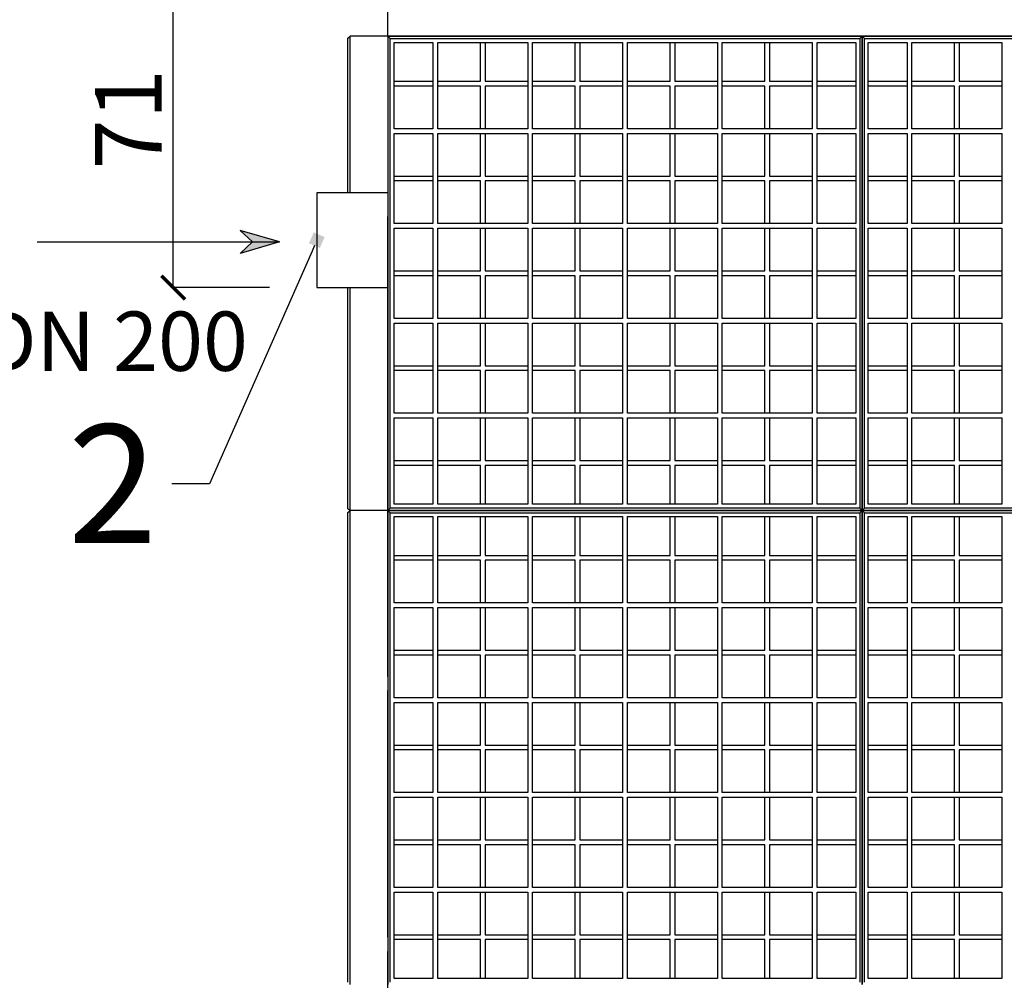
# Model space of a CAD drawing. Units: centimetres. Extents: x -8223 to -2776, y 3263 to 5399.
# Drawn here: x -7957 to -7750, y 4255 to 4457 of the extents above; entities that cross this region are included whole.
import ezdxf
from ezdxf import colors
from ezdxf.entities.mleader import LeaderData, LeaderLine
from ezdxf.math import Vec2, Vec3

# ---------------------------------------------------------------- set-up
doc = ezdxf.new("R2010")
doc.units = ezdxf.units.CM
doc.layers.get('0').update_dxf_attribs({"lineweight": 15})
doc.layers.get('Defpoints').update_dxf_attribs({"lineweight": 15})
for name, color, linetype, lineweight in [('kote', 251, 'Continuous', 15), ('Nivo terena', 7, 'Continuous', 15), ('TEKST', 252, 'Continuous', 15), ('uredjaj plastika', 7, 'Continuous', 15)]:
    doc.layers.add(name, color=color, linetype=linetype, lineweight=lineweight)
doc.styles.add('ACO', font='calibri.ttf')
doc.styles.add('ARIAL', font='arial.ttf')
doc.styles.get("Standard").update_dxf_attribs({"font": 'arial.ttf'})
doc.dimstyles.new('ISO-25', dxfattribs={"dimtxt": 14, "dimasz": 5, "dimexe": 0.5, "dimexo": 10, "dimtad": 1, "dimtoh": 1, "dimdec": 0, "dimtxsty": 'Standard', "dimblk": 'ARCHTICK', "dimcen": 2.5, "dimclrd": 256, "dimclre": 256, "dimclrt": 256, "dimadec": 0, "dimazin": 0, "dimtfac": 1, "dimtdec": 0, "dimtmove": 0, "dimatfit": 3, "dimfxl": 0, "dimarcsym": 0})

# ---------------------------------------------------------------- blocks, each defined once
blk = doc.blocks.new('_BoxFilled')
at = {"color": 0, "linetype": 'ByBlock', "lineweight": -2}
blk.add_line((-0.5, 0), (-1, 0), dxfattribs=at)
at = {"color": 0, "linetype": 'ByBlock'}
blk.add_solid([(-0.5, 0.5), (0.5, 0.5), (-0.5, -0.5), (0.5, -0.5)], dxfattribs=at)
blk = doc.blocks.new('_ArchTick')
at = {"color": 0, "linetype": 'ByBlock', "const_width": 0.15}
blk.add_lwpolyline([(-0.5, -0.5), (0.5, 0.5)], dxfattribs=at)
blk = doc.blocks.new('*D127')
at = {"layer": 'Defpoints', "color": 0, "linetype": 'Continuous', "lineweight": 25, "transparency": 16777216}
for p in [(-7924.98, 4471.63), (-7864.42, 4471.63), (-7894.7, 4400.63)]:
    blk.add_point(p, dxfattribs=at)
at = {"layer": 'kote', "linetype": 'ByBlock', "lineweight": -2, "transparency": 16777216}
for p, q in [((-7874.42, 4471.63), (-7925.48, 4471.63)), ((-7924.98, 4400.63), (-7924.98, 4471.63)), ((-7904.7, 4400.63), (-7925.48, 4400.63))]:
    blk.add_line(p, q, dxfattribs=at)
at = {"layer": 'kote', "linetype": 'Continuous', "lineweight": -2, "transparency": 16777216, "xscale": 5, "yscale": 5, "zscale": 5}
for p, rotation in [((-7924.98, 4471.63), 90), ((-7924.98, 4400.63), 270)]:
    blk.add_blockref('_ArchTick', p, dxfattribs=dict(at, rotation=rotation))
at = {"layer": 'kote', "linetype": 'Continuous', "lineweight": 25, "transparency": 16777216, "insert": (-7932.63, 4436.13), "char_height": 14, "attachment_point": 5, "rotation": 90}
blk.add_mtext('71', dxfattribs=at)
blk = doc.blocks.new('presjek biaktiv 170')
at = {"lineweight": 25}
blk.add_line((7.99, 303), (7.99, 310), dxfattribs=at)
at = {"layer": 'uredjaj plastika', "lineweight": 25}
for p, q in [((-0.5, 302.5), (0, 303)), ((-0.5, 302.5), (-0.5, 270)), ((7.99, 303), (0, 303)), ((0, 270), (0, 303)), ((7.99, 303), (0, 303)), ((7.99, 303), (0, 303)), ((7.99, 303), (0, 303)), ((7.99, 303), (7.99, 203)), ((8.49, 302.5), (7.99, 303)), ((107.99, 303), (7.99, 303)), ((7.99, 303), (7.99, 203)), ((7.99, 303), (107.99, 303)), ((107.99, 303), (7.99, 303)), ((7.99, 303), (107.99, 303)), ((8.49, 203.5), (8.49, 302.5)), ((8.49, 302.5), (107.49, 302.5)), ((9.29, 283.5), (9.29, 301.7)), ((9.29, 301.7), (17.49, 301.7)), ((17.49, 301.7), (17.49, 283.5)), ((18.49, 301.7), (37.49, 301.7)), ((18.49, 283.5), (18.49, 301.7)), ((27.49, 293.5), (27.49, 301.7)), ((28.49, 301.7), (28.49, 293.5)), ((37.49, 301.7), (37.49, 283.5)), ((38.49, 283.5), (38.49, 301.7)), ((38.49, 301.7), (57.49, 301.7)), ((47.49, 293.5), (47.49, 301.7)), ((48.49, 301.7), (48.49, 293.5)), ((57.49, 301.7), (57.49, 283.5)), ((58.49, 283.5), (58.49, 301.7)), ((58.49, 301.7), (77.49, 301.7)), ((67.49, 293.5), (67.49, 301.7)), ((68.49, 301.7), (68.49, 293.5)), ((77.49, 301.7), (77.49, 283.5)), ((78.49, 283.5), (78.49, 301.7)), ((78.49, 301.7), (97.49, 301.7)), ((87.49, 293.5), (87.49, 301.7)), ((88.49, 301.7), (88.49, 293.5)), ((97.49, 301.7), (97.49, 283.5)), ((98.49, 283.5), (98.49, 301.7)), ((98.49, 301.7), (106.69, 301.7)), ((106.69, 301.7), (106.69, 283.5)), ((107.49, 302.5), (107.99, 303)), ((107.49, 302.5), (107.49, 203.5)), ((107.99, 303), (107.99, 203)), ((108.49, 302.5), (107.99, 303)), ((207.99, 303), (107.99, 303)), ((107.99, 203), (107.99, 303)), ((107.99, 303), (207.99, 303)), ((207.99, 303), (107.99, 303)), ((107.99, 303), (207.99, 303)), ((108.49, 203.5), (108.49, 302.5)), ((108.49, 302.5), (207.49, 302.5)), ((109.29, 283.5), (109.29, 301.7)), ((109.29, 301.7), (117.49, 301.7)), ((117.49, 301.7), (117.49, 283.5)), ((118.49, 301.7), (137.49, 301.7)), ((118.49, 283.5), (118.49, 301.7)), ((127.49, 293.5), (127.49, 301.7)), ((128.49, 301.7), (128.49, 293.5)), ((137.49, 301.7), (137.49, 283.5)), ((9.29, 293.5), (17.49, 293.5)), ((18.49, 293.5), (27.49, 293.5)), ((28.49, 293.5), (37.49, 293.5)), ((38.49, 293.5), (47.49, 293.5)), ((48.49, 293.5), (57.49, 293.5)), ((58.49, 293.5), (67.49, 293.5)), ((68.49, 293.5), (77.49, 293.5)), ((78.49, 293.5), (87.49, 293.5)), ((88.49, 293.5), (97.49, 293.5)), ((98.49, 293.5), (106.69, 293.5)), ((109.29, 293.5), (117.49, 293.5)), ((118.49, 293.5), (127.49, 293.5)), ((128.49, 293.5), (137.49, 293.5)), ((17.49, 292.5), (9.29, 292.5)), ((27.49, 292.5), (18.49, 292.5)), ((27.49, 283.5), (27.49, 292.5)), ((37.49, 292.5), (28.49, 292.5)), ((28.49, 292.5), (28.49, 283.5)), ((47.49, 292.5), (38.49, 292.5)), ((47.49, 283.5), (47.49, 292.5)), ((48.49, 292.5), (48.49, 283.5)), ((57.49, 292.5), (48.49, 292.5)), ((67.49, 292.5), (58.49, 292.5)), ((67.49, 283.5), (67.49, 292.5)), ((68.49, 292.5), (68.49, 283.5)), ((77.49, 292.5), (68.49, 292.5)), ((87.49, 292.5), (78.49, 292.5)), ((87.49, 283.5), (87.49, 292.5)), ((88.49, 292.5), (88.49, 283.5)), ((97.49, 292.5), (88.49, 292.5)), ((106.69, 292.5), (98.49, 292.5)), ((117.49, 292.5), (109.29, 292.5)), ((127.49, 292.5), (118.49, 292.5)), ((127.49, 283.5), (127.49, 292.5)), ((137.49, 292.5), (128.49, 292.5)), ((128.49, 292.5), (128.49, 283.5)), ((7.99, 284.6), (7.99, 203)), ((107.99, 284.6), (107.99, 203)), ((107.99, 203), (107.99, 284.6)), ((17.49, 283.5), (9.29, 283.5)), ((9.29, 282.5), (17.49, 282.5)), ((9.29, 263.5), (9.29, 282.5)), ((17.49, 282.5), (17.49, 263.5)), ((37.49, 283.5), (18.49, 283.5)), ((18.49, 282.5), (37.49, 282.5)), ((18.49, 263.5), (18.49, 282.5)), ((27.49, 273.5), (27.49, 282.5)), ((28.49, 282.5), (28.49, 273.5)), ((37.49, 282.5), (37.49, 263.5)), ((57.49, 283.5), (38.49, 283.5)), ((38.49, 282.5), (57.49, 282.5)), ((38.49, 263.5), (38.49, 282.5)), ((47.49, 273.5), (47.49, 282.5)), ((48.49, 282.5), (48.49, 273.5)), ((57.49, 282.5), (57.49, 263.5)), ((77.49, 283.5), (58.49, 283.5)), ((58.49, 282.5), (77.49, 282.5)), ((58.49, 263.5), (58.49, 282.5)), ((67.49, 273.5), (67.49, 282.5)), ((68.49, 282.5), (68.49, 273.5)), ((77.49, 282.5), (77.49, 263.5)), ((97.49, 283.5), (78.49, 283.5)), ((78.49, 282.5), (97.49, 282.5)), ((78.49, 263.5), (78.49, 282.5)), ((87.49, 273.5), (87.49, 282.5)), ((88.49, 282.5), (88.49, 273.5)), ((97.49, 282.5), (97.49, 263.5)), ((106.69, 283.5), (98.49, 283.5)), ((98.49, 282.5), (106.69, 282.5)), ((98.49, 263.5), (98.49, 282.5)), ((106.69, 282.5), (106.69, 263.5)), ((117.49, 283.5), (109.29, 283.5)), ((109.29, 282.5), (117.49, 282.5)), ((109.29, 263.5), (109.29, 282.5)), ((117.49, 282.5), (117.49, 263.5)), ((137.49, 283.5), (118.49, 283.5)), ((118.49, 282.5), (137.49, 282.5)), ((118.49, 263.5), (118.49, 282.5)), ((127.49, 273.5), (127.49, 282.5)), ((128.49, 282.5), (128.49, 273.5)), ((137.49, 282.5), (137.49, 263.5)), ((9.29, 273.5), (17.49, 273.5)), ((17.49, 272.5), (9.29, 272.5)), ((18.49, 273.5), (27.49, 273.5)), ((27.49, 272.5), (18.49, 272.5)), ((27.49, 263.5), (27.49, 272.5)), ((28.49, 273.5), (37.49, 273.5)), ((37.49, 272.5), (28.49, 272.5)), ((28.49, 272.5), (28.49, 263.5)), ((38.49, 273.5), (47.49, 273.5)), ((47.49, 272.5), (38.49, 272.5)), ((47.49, 263.5), (47.49, 272.5)), ((48.49, 273.5), (57.49, 273.5)), ((48.49, 272.5), (48.49, 263.5)), ((57.49, 272.5), (48.49, 272.5)), ((58.49, 273.5), (67.49, 273.5)), ((67.49, 272.5), (58.49, 272.5)), ((67.49, 263.5), (67.49, 272.5)), ((68.49, 273.5), (77.49, 273.5)), ((68.49, 272.5), (68.49, 263.5)), ((77.49, 272.5), (68.49, 272.5)), ((78.49, 273.5), (87.49, 273.5)), ((87.49, 272.5), (78.49, 272.5)), ((87.49, 263.5), (87.49, 272.5)), ((88.49, 273.5), (97.49, 273.5)), ((88.49, 272.5), (88.49, 263.5)), ((97.49, 272.5), (88.49, 272.5)), ((98.49, 273.5), (106.69, 273.5)), ((106.69, 272.5), (98.49, 272.5)), ((109.29, 273.5), (117.49, 273.5)), ((117.49, 272.5), (109.29, 272.5)), ((118.49, 273.5), (127.49, 273.5)), ((127.49, 272.5), (118.49, 272.5)), ((127.49, 263.5), (127.49, 272.5)), ((128.49, 273.5), (137.49, 273.5)), ((137.49, 272.5), (128.49, 272.5)), ((128.49, 272.5), (128.49, 263.5)), ((17.49, 263.5), (9.29, 263.5)), ((9.29, 262.5), (17.49, 262.5)), ((9.29, 243.5), (9.29, 262.5)), ((17.49, 262.5), (17.49, 243.5)), ((37.49, 263.5), (18.49, 263.5)), ((18.49, 262.5), (37.49, 262.5)), ((18.49, 243.5), (18.49, 262.5)), ((27.49, 253.5), (27.49, 262.5)), ((28.49, 262.5), (28.49, 253.5)), ((37.49, 262.5), (37.49, 243.5)), ((57.49, 263.5), (38.49, 263.5)), ((38.49, 262.5), (57.49, 262.5)), ((38.49, 243.5), (38.49, 262.5)), ((47.49, 253.5), (47.49, 262.5)), ((48.49, 262.5), (48.49, 253.5)), ((57.49, 262.5), (57.49, 243.5)), ((77.49, 263.5), (58.49, 263.5)), ((58.49, 262.5), (77.49, 262.5)), ((58.49, 243.5), (58.49, 262.5)), ((67.49, 253.5), (67.49, 262.5)), ((68.49, 262.5), (68.49, 253.5)), ((77.49, 262.5), (77.49, 243.5)), ((97.49, 263.5), (78.49, 263.5)), ((78.49, 262.5), (97.49, 262.5)), ((78.49, 243.5), (78.49, 262.5)), ((87.49, 253.5), (87.49, 262.5)), ((88.49, 262.5), (88.49, 253.5)), ((97.49, 262.5), (97.49, 243.5)), ((106.69, 263.5), (98.49, 263.5)), ((98.49, 262.5), (106.69, 262.5)), ((98.49, 243.5), (98.49, 262.5)), ((106.69, 262.5), (106.69, 243.5)), ((117.49, 263.5), (109.29, 263.5)), ((109.29, 262.5), (117.49, 262.5)), ((109.29, 243.5), (109.29, 262.5)), ((117.49, 262.5), (117.49, 243.5)), ((137.49, 263.5), (118.49, 263.5)), ((118.49, 262.5), (137.49, 262.5)), ((118.49, 243.5), (118.49, 262.5)), ((127.49, 253.5), (127.49, 262.5)), ((128.49, 262.5), (128.49, 253.5)), ((137.49, 262.5), (137.49, 243.5)), ((9.29, 253.5), (17.49, 253.5)), ((18.49, 253.5), (27.49, 253.5)), ((28.49, 253.5), (37.49, 253.5)), ((38.49, 253.5), (47.49, 253.5)), ((48.49, 253.5), (57.49, 253.5)), ((58.49, 253.5), (67.49, 253.5)), ((68.49, 253.5), (77.49, 253.5)), ((78.49, 253.5), (87.49, 253.5)), ((88.49, 253.5), (97.49, 253.5)), ((98.49, 253.5), (106.69, 253.5)), ((109.29, 253.5), (117.49, 253.5)), ((118.49, 253.5), (127.49, 253.5)), ((128.49, 253.5), (137.49, 253.5)), ((17.49, 252.5), (9.29, 252.5)), ((27.49, 252.5), (18.49, 252.5)), ((27.49, 243.5), (27.49, 252.5)), ((37.49, 252.5), (28.49, 252.5)), ((28.49, 252.5), (28.49, 243.5)), ((47.49, 252.5), (38.49, 252.5)), ((47.49, 243.5), (47.49, 252.5)), ((48.49, 252.5), (48.49, 243.5)), ((57.49, 252.5), (48.49, 252.5)), ((67.49, 252.5), (58.49, 252.5)), ((67.49, 243.5), (67.49, 252.5)), ((68.49, 252.5), (68.49, 243.5)), ((77.49, 252.5), (68.49, 252.5)), ((87.49, 252.5), (78.49, 252.5)), ((87.49, 243.5), (87.49, 252.5)), ((88.49, 252.5), (88.49, 243.5)), ((97.49, 252.5), (88.49, 252.5)), ((106.69, 252.5), (98.49, 252.5)), ((117.49, 252.5), (109.29, 252.5)), ((127.49, 252.5), (118.49, 252.5)), ((127.49, 243.5), (127.49, 252.5)), ((137.49, 252.5), (128.49, 252.5)), ((128.49, 252.5), (128.49, 243.5)), ((-0.5, 250), (-0.5, 203.5)), ((0, 203), (0, 250)), ((0, 203), (0, 250)), ((17.49, 243.5), (9.29, 243.5)), ((37.49, 243.5), (18.49, 243.5)), ((57.49, 243.5), (38.49, 243.5)), ((77.49, 243.5), (58.49, 243.5)), ((97.49, 243.5), (78.49, 243.5)), ((106.69, 243.5), (98.49, 243.5)), ((117.49, 243.5), (109.29, 243.5)), ((137.49, 243.5), (118.49, 243.5)), ((9.29, 242.5), (17.49, 242.5)), ((9.29, 223.5), (9.29, 242.5)), ((17.49, 242.5), (17.49, 223.5)), ((18.49, 242.5), (37.49, 242.5)), ((18.49, 223.5), (18.49, 242.5)), ((27.49, 233.5), (27.49, 242.5)), ((28.49, 242.5), (28.49, 233.5)), ((37.49, 242.5), (37.49, 223.5)), ((38.49, 242.5), (57.49, 242.5)), ((38.49, 223.5), (38.49, 242.5)), ((47.49, 233.5), (47.49, 242.5)), ((48.49, 242.5), (48.49, 233.5)), ((57.49, 242.5), (57.49, 223.5)), ((58.49, 242.5), (77.49, 242.5)), ((58.49, 223.5), (58.49, 242.5)), ((67.49, 233.5), (67.49, 242.5)), ((68.49, 242.5), (68.49, 233.5)), ((77.49, 242.5), (77.49, 223.5)), ((78.49, 242.5), (97.49, 242.5)), ((78.49, 223.5), (78.49, 242.5)), ((87.49, 233.5), (87.49, 242.5)), ((88.49, 242.5), (88.49, 233.5)), ((97.49, 242.5), (97.49, 223.5)), ((98.49, 242.5), (106.69, 242.5)), ((98.49, 223.5), (98.49, 242.5)), ((106.69, 242.5), (106.69, 223.5)), ((109.29, 242.5), (117.49, 242.5)), ((109.29, 223.5), (109.29, 242.5)), ((117.49, 242.5), (117.49, 223.5)), ((118.49, 242.5), (137.49, 242.5)), ((118.49, 223.5), (118.49, 242.5)), ((127.49, 233.5), (127.49, 242.5)), ((128.49, 242.5), (128.49, 233.5)), ((137.49, 242.5), (137.49, 223.5)), ((9.29, 233.5), (17.49, 233.5)), ((18.49, 233.5), (27.49, 233.5)), ((28.49, 233.5), (37.49, 233.5)), ((38.49, 233.5), (47.49, 233.5)), ((48.49, 233.5), (57.49, 233.5)), ((58.49, 233.5), (67.49, 233.5)), ((68.49, 233.5), (77.49, 233.5)), ((78.49, 233.5), (87.49, 233.5)), ((88.49, 233.5), (97.49, 233.5)), ((98.49, 233.5), (106.69, 233.5)), ((109.29, 233.5), (117.49, 233.5)), ((118.49, 233.5), (127.49, 233.5)), ((128.49, 233.5), (137.49, 233.5)), ((17.49, 232.5), (9.29, 232.5)), ((27.49, 232.5), (18.49, 232.5)), ((27.49, 223.5), (27.49, 232.5)), ((37.49, 232.5), (28.49, 232.5)), ((28.49, 232.5), (28.49, 223.5)), ((47.49, 232.5), (38.49, 232.5)), ((47.49, 223.5), (47.49, 232.5)), ((48.49, 232.5), (48.49, 223.5)), ((57.49, 232.5), (48.49, 232.5)), ((67.49, 232.5), (58.49, 232.5)), ((67.49, 223.5), (67.49, 232.5)), ((68.49, 232.5), (68.49, 223.5)), ((77.49, 232.5), (68.49, 232.5)), ((87.49, 232.5), (78.49, 232.5)), ((87.49, 223.5), (87.49, 232.5)), ((88.49, 232.5), (88.49, 223.5)), ((97.49, 232.5), (88.49, 232.5)), ((106.69, 232.5), (98.49, 232.5)), ((117.49, 232.5), (109.29, 232.5)), ((127.49, 232.5), (118.49, 232.5)), ((127.49, 223.5), (127.49, 232.5)), ((137.49, 232.5), (128.49, 232.5)), ((128.49, 232.5), (128.49, 223.5)), ((17.49, 223.5), (9.29, 223.5)), ((9.29, 204.3), (9.29, 222.5)), ((9.29, 222.5), (17.49, 222.5)), ((17.49, 222.5), (17.49, 204.3)), ((37.49, 223.5), (18.49, 223.5)), ((18.49, 204.3), (18.49, 222.5)), ((18.49, 222.5), (37.49, 222.5)), ((27.49, 213.5), (27.49, 222.5)), ((28.49, 222.5), (28.49, 213.5)), ((37.49, 222.5), (37.49, 204.3)), ((57.49, 223.5), (38.49, 223.5)), ((38.49, 204.3), (38.49, 222.5)), ((38.49, 222.5), (57.49, 222.5)), ((47.49, 213.5), (47.49, 222.5)), ((48.49, 222.5), (48.49, 213.5)), ((57.49, 222.5), (57.49, 204.3)), ((77.49, 223.5), (58.49, 223.5)), ((58.49, 204.3), (58.49, 222.5)), ((58.49, 222.5), (77.49, 222.5)), ((67.49, 213.5), (67.49, 222.5)), ((68.49, 222.5), (68.49, 213.5)), ((77.49, 222.5), (77.49, 204.3)), ((97.49, 223.5), (78.49, 223.5)), ((78.49, 204.3), (78.49, 222.5)), ((78.49, 222.5), (97.49, 222.5)), ((87.49, 213.5), (87.49, 222.5)), ((88.49, 222.5), (88.49, 213.5)), ((97.49, 222.5), (97.49, 204.3)), ((106.69, 223.5), (98.49, 223.5)), ((98.49, 204.3), (98.49, 222.5)), ((98.49, 222.5), (106.69, 222.5)), ((106.69, 222.5), (106.69, 204.3)), ((117.49, 223.5), (109.29, 223.5)), ((109.29, 204.3), (109.29, 222.5)), ((109.29, 222.5), (117.49, 222.5)), ((117.49, 222.5), (117.49, 204.3)), ((137.49, 223.5), (118.49, 223.5)), ((118.49, 204.3), (118.49, 222.5)), ((118.49, 222.5), (137.49, 222.5)), ((127.49, 213.5), (127.49, 222.5)), ((128.49, 222.5), (128.49, 213.5)), ((137.49, 222.5), (137.49, 204.3)), ((9.29, 213.5), (17.49, 213.5)), ((17.49, 212.5), (9.29, 212.5)), ((18.49, 213.5), (27.49, 213.5)), ((27.49, 212.5), (18.49, 212.5)), ((27.49, 204.3), (27.49, 212.5)), ((28.49, 213.5), (37.49, 213.5)), ((37.49, 212.5), (28.49, 212.5)), ((28.49, 212.5), (28.49, 204.3)), ((38.49, 213.5), (47.49, 213.5)), ((47.49, 212.5), (38.49, 212.5)), ((47.49, 204.3), (47.49, 212.5)), ((48.49, 213.5), (57.49, 213.5)), ((48.49, 212.5), (48.49, 204.3)), ((57.49, 212.5), (48.49, 212.5)), ((58.49, 213.5), (67.49, 213.5)), ((67.49, 212.5), (58.49, 212.5)), ((67.49, 204.3), (67.49, 212.5)), ((68.49, 213.5), (77.49, 213.5)), ((68.49, 212.5), (68.49, 204.3)), ((77.49, 212.5), (68.49, 212.5)), ((78.49, 213.5), (87.49, 213.5)), ((87.49, 212.5), (78.49, 212.5)), ((87.49, 204.3), (87.49, 212.5)), ((88.49, 213.5), (97.49, 213.5)), ((88.49, 212.5), (88.49, 204.3)), ((97.49, 212.5), (88.49, 212.5)), ((98.49, 213.5), (106.69, 213.5)), ((106.69, 212.5), (98.49, 212.5)), ((109.29, 213.5), (117.49, 213.5)), ((117.49, 212.5), (109.29, 212.5)), ((118.49, 213.5), (127.49, 213.5)), ((127.49, 212.5), (118.49, 212.5)), ((127.49, 204.3), (127.49, 212.5)), ((128.49, 213.5), (137.49, 213.5)), ((137.49, 212.5), (128.49, 212.5)), ((128.49, 212.5), (128.49, 204.3)), ((17.49, 204.3), (9.29, 204.3)), ((37.49, 204.3), (18.49, 204.3)), ((57.49, 204.3), (38.49, 204.3)), ((77.49, 204.3), (58.49, 204.3)), ((97.49, 204.3), (78.49, 204.3)), ((106.69, 204.3), (98.49, 204.3)), ((117.49, 204.3), (109.29, 204.3)), ((137.49, 204.3), (118.49, 204.3)), ((-0.5, 203.5), (0, 203)), ((-0.5, 203.5), (0, 203)), ((-0.5, 203.5), (0, 203)), ((-0.5, 202.5), (0, 203)), ((-0.5, 202.5), (-0.5, 103.5)), ((7.99, 203), (0, 203)), ((0, 103), (0, 203)), ((7.99, 203), (0, 203)), ((7.99, 203), (0, 203)), ((7.99, 203), (0, 203)), ((7.99, 203), (0, 203)), ((7.99, 203), (0, 203)), ((8.49, 203.5), (7.99, 203)), ((8.49, 203.5), (7.99, 203)), ((7.99, 203), (7.99, 103)), ((8.49, 202.5), (7.99, 203)), ((107.99, 203), (7.99, 203)), ((7.99, 203), (7.99, 103)), ((7.99, 203), (107.99, 203)), ((107.99, 203), (7.99, 203)), ((7.99, 203), (107.99, 203)), ((107.99, 203), (7.99, 203)), ((7.99, 203), (107.99, 203)), ((107.49, 203.5), (8.49, 203.5)), ((8.49, 103.5), (8.49, 202.5)), ((8.49, 202.5), (107.49, 202.5)), ((9.29, 183.5), (9.29, 201.7)), ((9.29, 201.7), (17.49, 201.7)), ((17.49, 201.7), (17.49, 183.5)), ((18.49, 201.7), (37.49, 201.7)), ((18.49, 183.5), (18.49, 201.7)), ((27.49, 193.5), (27.49, 201.7)), ((28.49, 201.7), (28.49, 193.5)), ((37.49, 201.7), (37.49, 183.5)), ((38.49, 183.5), (38.49, 201.7)), ((38.49, 201.7), (57.49, 201.7)), ((47.49, 193.5), (47.49, 201.7)), ((48.49, 201.7), (48.49, 193.5)), ((57.49, 201.7), (57.49, 183.5)), ((58.49, 183.5), (58.49, 201.7)), ((58.49, 201.7), (77.49, 201.7)), ((67.49, 193.5), (67.49, 201.7)), ((68.49, 201.7), (68.49, 193.5)), ((77.49, 201.7), (77.49, 183.5)), ((78.49, 183.5), (78.49, 201.7)), ((78.49, 201.7), (97.49, 201.7)), ((87.49, 193.5), (87.49, 201.7)), ((88.49, 201.7), (88.49, 193.5)), ((97.49, 201.7), (97.49, 183.5)), ((98.49, 183.5), (98.49, 201.7)), ((98.49, 201.7), (106.69, 201.7)), ((106.69, 201.7), (106.69, 183.5)), ((107.49, 203.5), (107.99, 203)), ((107.49, 202.5), (107.99, 203)), ((107.49, 202.5), (107.49, 103.5)), ((108.49, 203.5), (107.99, 203)), ((107.99, 203), (107.99, 103)), ((108.49, 202.5), (107.99, 203)), ((207.99, 203), (107.99, 203)), ((107.99, 103), (107.99, 203)), ((107.99, 203), (207.99, 203)), ((207.99, 203), (107.99, 203)), ((107.99, 203), (207.99, 203)), ((207.99, 203), (107.99, 203)), ((107.99, 203), (207.99, 203)), ((207.49, 203.5), (108.49, 203.5)), ((108.49, 103.5), (108.49, 202.5)), ((108.49, 202.5), (207.49, 202.5)), ((109.29, 183.5), (109.29, 201.7)), ((109.29, 201.7), (117.49, 201.7)), ((117.49, 201.7), (117.49, 183.5)), ((118.49, 201.7), (137.49, 201.7)), ((118.49, 183.5), (118.49, 201.7)), ((127.49, 193.5), (127.49, 201.7)), ((128.49, 201.7), (128.49, 193.5)), ((137.49, 201.7), (137.49, 183.5)), ((9.29, 193.5), (17.49, 193.5)), ((18.49, 193.5), (27.49, 193.5)), ((28.49, 193.5), (37.49, 193.5)), ((38.49, 193.5), (47.49, 193.5)), ((48.49, 193.5), (57.49, 193.5)), ((58.49, 193.5), (67.49, 193.5)), ((68.49, 193.5), (77.49, 193.5)), ((78.49, 193.5), (87.49, 193.5)), ((88.49, 193.5), (97.49, 193.5)), ((98.49, 193.5), (106.69, 193.5)), ((109.29, 193.5), (117.49, 193.5)), ((118.49, 193.5), (127.49, 193.5)), ((128.49, 193.5), (137.49, 193.5)), ((17.49, 192.5), (9.29, 192.5)), ((27.49, 192.5), (18.49, 192.5)), ((27.49, 183.5), (27.49, 192.5)), ((37.49, 192.5), (28.49, 192.5)), ((28.49, 192.5), (28.49, 183.5)), ((47.49, 192.5), (38.49, 192.5)), ((47.49, 183.5), (47.49, 192.5)), ((48.49, 192.5), (48.49, 183.5)), ((57.49, 192.5), (48.49, 192.5)), ((67.49, 192.5), (58.49, 192.5)), ((67.49, 183.5), (67.49, 192.5)), ((68.49, 192.5), (68.49, 183.5)), ((77.49, 192.5), (68.49, 192.5)), ((87.49, 192.5), (78.49, 192.5)), ((87.49, 183.5), (87.49, 192.5)), ((88.49, 192.5), (88.49, 183.5)), ((97.49, 192.5), (88.49, 192.5)), ((106.69, 192.5), (98.49, 192.5)), ((117.49, 192.5), (109.29, 192.5)), ((127.49, 192.5), (118.49, 192.5)), ((127.49, 183.5), (127.49, 192.5)), ((137.49, 192.5), (128.49, 192.5)), ((128.49, 192.5), (128.49, 183.5)), ((17.49, 183.5), (9.29, 183.5)), ((37.49, 183.5), (18.49, 183.5)), ((57.49, 183.5), (38.49, 183.5)), ((77.49, 183.5), (58.49, 183.5)), ((97.49, 183.5), (78.49, 183.5)), ((106.69, 183.5), (98.49, 183.5)), ((117.49, 183.5), (109.29, 183.5)), ((137.49, 183.5), (118.49, 183.5)), ((9.29, 182.5), (17.49, 182.5)), ((9.29, 163.5), (9.29, 182.5)), ((17.49, 182.5), (17.49, 163.5)), ((18.49, 182.5), (37.49, 182.5)), ((18.49, 163.5), (18.49, 182.5)), ((27.49, 173.5), (27.49, 182.5)), ((28.49, 182.5), (28.49, 173.5)), ((37.49, 182.5), (37.49, 163.5)), ((38.49, 182.5), (57.49, 182.5)), ((38.49, 163.5), (38.49, 182.5)), ((47.49, 173.5), (47.49, 182.5)), ((48.49, 182.5), (48.49, 173.5)), ((57.49, 182.5), (57.49, 163.5)), ((58.49, 182.5), (77.49, 182.5)), ((58.49, 163.5), (58.49, 182.5)), ((67.49, 173.5), (67.49, 182.5)), ((68.49, 182.5), (68.49, 173.5)), ((77.49, 182.5), (77.49, 163.5)), ((78.49, 182.5), (97.49, 182.5)), ((78.49, 163.5), (78.49, 182.5)), ((87.49, 173.5), (87.49, 182.5)), ((88.49, 182.5), (88.49, 173.5)), ((97.49, 182.5), (97.49, 163.5)), ((98.49, 182.5), (106.69, 182.5)), ((98.49, 163.5), (98.49, 182.5)), ((106.69, 182.5), (106.69, 163.5)), ((109.29, 182.5), (117.49, 182.5)), ((109.29, 163.5), (109.29, 182.5)), ((117.49, 182.5), (117.49, 163.5)), ((118.49, 182.5), (137.49, 182.5)), ((118.49, 163.5), (118.49, 182.5)), ((127.49, 173.5), (127.49, 182.5)), ((128.49, 182.5), (128.49, 173.5)), ((137.49, 182.5), (137.49, 163.5)), ((9.29, 173.5), (17.49, 173.5)), ((17.49, 172.5), (9.29, 172.5)), ((18.49, 173.5), (27.49, 173.5)), ((27.49, 172.5), (18.49, 172.5)), ((27.49, 163.5), (27.49, 172.5)), ((28.49, 173.5), (37.49, 173.5)), ((37.49, 172.5), (28.49, 172.5)), ((28.49, 172.5), (28.49, 163.5)), ((38.49, 173.5), (47.49, 173.5)), ((47.49, 172.5), (38.49, 172.5)), ((47.49, 163.5), (47.49, 172.5)), ((48.49, 173.5), (57.49, 173.5)), ((48.49, 172.5), (48.49, 163.5)), ((57.49, 172.5), (48.49, 172.5)), ((58.49, 173.5), (67.49, 173.5)), ((67.49, 172.5), (58.49, 172.5)), ((67.49, 163.5), (67.49, 172.5)), ((68.49, 173.5), (77.49, 173.5)), ((68.49, 172.5), (68.49, 163.5)), ((77.49, 172.5), (68.49, 172.5)), ((78.49, 173.5), (87.49, 173.5)), ((87.49, 172.5), (78.49, 172.5)), ((87.49, 163.5), (87.49, 172.5)), ((88.49, 173.5), (97.49, 173.5)), ((88.49, 172.5), (88.49, 163.5)), ((97.49, 172.5), (88.49, 172.5)), ((98.49, 173.5), (106.69, 173.5)), ((106.69, 172.5), (98.49, 172.5)), ((109.29, 173.5), (117.49, 173.5)), ((117.49, 172.5), (109.29, 172.5)), ((118.49, 173.5), (127.49, 173.5)), ((127.49, 172.5), (118.49, 172.5)), ((127.49, 163.5), (127.49, 172.5)), ((128.49, 173.5), (137.49, 173.5)), ((137.49, 172.5), (128.49, 172.5)), ((128.49, 172.5), (128.49, 163.5)), ((17.49, 163.5), (9.29, 163.5)), ((9.29, 162.5), (17.49, 162.5)), ((9.29, 143.5), (9.29, 162.5)), ((17.49, 162.5), (17.49, 143.5)), ((37.49, 163.5), (18.49, 163.5)), ((18.49, 162.5), (37.49, 162.5)), ((18.49, 143.5), (18.49, 162.5)), ((27.49, 153.5), (27.49, 162.5)), ((28.49, 162.5), (28.49, 153.5)), ((37.49, 162.5), (37.49, 143.5)), ((57.49, 163.5), (38.49, 163.5)), ((38.49, 162.5), (57.49, 162.5)), ((38.49, 143.5), (38.49, 162.5)), ((47.49, 153.5), (47.49, 162.5)), ((48.49, 162.5), (48.49, 153.5)), ((57.49, 162.5), (57.49, 143.5)), ((77.49, 163.5), (58.49, 163.5)), ((58.49, 162.5), (77.49, 162.5)), ((58.49, 143.5), (58.49, 162.5)), ((67.49, 153.5), (67.49, 162.5)), ((68.49, 162.5), (68.49, 153.5)), ((77.49, 162.5), (77.49, 143.5)), ((97.49, 163.5), (78.49, 163.5)), ((78.49, 162.5), (97.49, 162.5)), ((78.49, 143.5), (78.49, 162.5)), ((87.49, 153.5), (87.49, 162.5)), ((88.49, 162.5), (88.49, 153.5)), ((97.49, 162.5), (97.49, 143.5)), ((106.69, 163.5), (98.49, 163.5)), ((98.49, 162.5), (106.69, 162.5)), ((98.49, 143.5), (98.49, 162.5)), ((106.69, 162.5), (106.69, 143.5)), ((117.49, 163.5), (109.29, 163.5)), ((109.29, 162.5), (117.49, 162.5)), ((109.29, 143.5), (109.29, 162.5)), ((117.49, 162.5), (117.49, 143.5)), ((137.49, 163.5), (118.49, 163.5)), ((118.49, 162.5), (137.49, 162.5)), ((118.49, 143.5), (118.49, 162.5)), ((127.49, 153.5), (127.49, 162.5)), ((128.49, 162.5), (128.49, 153.5)), ((137.49, 162.5), (137.49, 143.5)), ((9.29, 153.5), (17.49, 153.5)), ((17.49, 152.5), (9.29, 152.5)), ((18.49, 153.5), (27.49, 153.5)), ((27.49, 152.5), (18.49, 152.5)), ((27.49, 143.5), (27.49, 152.5)), ((28.49, 153.5), (37.49, 153.5)), ((37.49, 152.5), (28.49, 152.5)), ((28.49, 152.5), (28.49, 143.5)), ((38.49, 153.5), (47.49, 153.5)), ((47.49, 152.5), (38.49, 152.5)), ((47.49, 143.5), (47.49, 152.5)), ((48.49, 153.5), (57.49, 153.5)), ((48.49, 152.5), (48.49, 143.5)), ((57.49, 152.5), (48.49, 152.5)), ((58.49, 153.5), (67.49, 153.5)), ((67.49, 152.5), (58.49, 152.5)), ((67.49, 143.5), (67.49, 152.5)), ((68.49, 153.5), (77.49, 153.5)), ((68.49, 152.5), (68.49, 143.5)), ((77.49, 152.5), (68.49, 152.5)), ((78.49, 153.5), (87.49, 153.5)), ((87.49, 152.5), (78.49, 152.5)), ((87.49, 143.5), (87.49, 152.5)), ((88.49, 153.5), (97.49, 153.5)), ((88.49, 152.5), (88.49, 143.5)), ((97.49, 152.5), (88.49, 152.5)), ((98.49, 153.5), (106.69, 153.5)), ((106.69, 152.5), (98.49, 152.5)), ((109.29, 153.5), (117.49, 153.5)), ((117.49, 152.5), (109.29, 152.5)), ((118.49, 153.5), (127.49, 153.5)), ((127.49, 152.5), (118.49, 152.5)), ((127.49, 143.5), (127.49, 152.5)), ((128.49, 153.5), (137.49, 153.5)), ((137.49, 152.5), (128.49, 152.5)), ((128.49, 152.5), (128.49, 143.5)), ((17.49, 143.5), (9.29, 143.5)), ((37.49, 143.5), (18.49, 143.5)), ((57.49, 143.5), (38.49, 143.5)), ((77.49, 143.5), (58.49, 143.5)), ((97.49, 143.5), (78.49, 143.5)), ((106.69, 143.5), (98.49, 143.5)), ((117.49, 143.5), (109.29, 143.5)), ((137.49, 143.5), (118.49, 143.5)), ((9.29, 142.5), (17.49, 142.5)), ((9.29, 123.5), (9.29, 142.5)), ((17.49, 142.5), (17.49, 123.5)), ((18.49, 142.5), (37.49, 142.5)), ((18.49, 123.5), (18.49, 142.5)), ((27.49, 133.5), (27.49, 142.5)), ((28.49, 142.5), (28.49, 133.5)), ((37.49, 142.5), (37.49, 123.5)), ((38.49, 142.5), (57.49, 142.5)), ((38.49, 123.5), (38.49, 142.5)), ((47.49, 133.5), (47.49, 142.5)), ((48.49, 142.5), (48.49, 133.5)), ((57.49, 142.5), (57.49, 123.5)), ((58.49, 142.5), (77.49, 142.5)), ((58.49, 123.5), (58.49, 142.5)), ((67.49, 133.5), (67.49, 142.5)), ((68.49, 142.5), (68.49, 133.5)), ((77.49, 142.5), (77.49, 123.5)), ((78.49, 142.5), (97.49, 142.5)), ((78.49, 123.5), (78.49, 142.5)), ((87.49, 133.5), (87.49, 142.5)), ((88.49, 142.5), (88.49, 133.5)), ((97.49, 142.5), (97.49, 123.5)), ((98.49, 142.5), (106.69, 142.5)), ((98.49, 123.5), (98.49, 142.5)), ((106.69, 142.5), (106.69, 123.5)), ((109.29, 142.5), (117.49, 142.5)), ((109.29, 123.5), (109.29, 142.5)), ((117.49, 142.5), (117.49, 123.5)), ((118.49, 142.5), (137.49, 142.5)), ((118.49, 123.5), (118.49, 142.5)), ((127.49, 133.5), (127.49, 142.5)), ((128.49, 142.5), (128.49, 133.5)), ((137.49, 142.5), (137.49, 123.5)), ((9.29, 133.5), (17.49, 133.5)), ((18.49, 133.5), (27.49, 133.5)), ((28.49, 133.5), (37.49, 133.5)), ((38.49, 133.5), (47.49, 133.5)), ((48.49, 133.5), (57.49, 133.5)), ((58.49, 133.5), (67.49, 133.5)), ((68.49, 133.5), (77.49, 133.5)), ((78.49, 133.5), (87.49, 133.5)), ((88.49, 133.5), (97.49, 133.5)), ((98.49, 133.5), (106.69, 133.5)), ((109.29, 133.5), (117.49, 133.5)), ((118.49, 133.5), (127.49, 133.5)), ((128.49, 133.5), (137.49, 133.5)), ((17.49, 132.5), (9.29, 132.5)), ((27.49, 132.5), (18.49, 132.5)), ((27.49, 123.5), (27.49, 132.5)), ((37.49, 132.5), (28.49, 132.5)), ((28.49, 132.5), (28.49, 123.5)), ((47.49, 132.5), (38.49, 132.5)), ((47.49, 123.5), (47.49, 132.5)), ((48.49, 132.5), (48.49, 123.5)), ((57.49, 132.5), (48.49, 132.5)), ((67.49, 132.5), (58.49, 132.5)), ((67.49, 123.5), (67.49, 132.5)), ((68.49, 132.5), (68.49, 123.5)), ((77.49, 132.5), (68.49, 132.5)), ((87.49, 132.5), (78.49, 132.5)), ((87.49, 123.5), (87.49, 132.5)), ((88.49, 132.5), (88.49, 123.5)), ((97.49, 132.5), (88.49, 132.5)), ((106.69, 132.5), (98.49, 132.5)), ((117.49, 132.5), (109.29, 132.5)), ((127.49, 132.5), (118.49, 132.5)), ((127.49, 123.5), (127.49, 132.5)), ((137.49, 132.5), (128.49, 132.5)), ((128.49, 132.5), (128.49, 123.5)), ((17.49, 123.5), (9.29, 123.5)), ((37.49, 123.5), (18.49, 123.5)), ((57.49, 123.5), (38.49, 123.5)), ((77.49, 123.5), (58.49, 123.5)), ((97.49, 123.5), (78.49, 123.5)), ((106.69, 123.5), (98.49, 123.5)), ((117.49, 123.5), (109.29, 123.5)), ((137.49, 123.5), (118.49, 123.5)), ((9.29, 104.3), (9.29, 122.5)), ((9.29, 122.5), (17.49, 122.5)), ((17.49, 122.5), (17.49, 104.3)), ((18.49, 104.3), (18.49, 122.5)), ((18.49, 122.5), (37.49, 122.5)), ((27.49, 113.5), (27.49, 122.5)), ((28.49, 122.5), (28.49, 113.5)), ((37.49, 122.5), (37.49, 104.3)), ((38.49, 104.3), (38.49, 122.5)), ((38.49, 122.5), (57.49, 122.5)), ((47.49, 113.5), (47.49, 122.5)), ((48.49, 122.5), (48.49, 113.5)), ((57.49, 122.5), (57.49, 104.3)), ((58.49, 104.3), (58.49, 122.5)), ((58.49, 122.5), (77.49, 122.5)), ((67.49, 113.5), (67.49, 122.5)), ((68.49, 122.5), (68.49, 113.5)), ((77.49, 122.5), (77.49, 104.3)), ((78.49, 104.3), (78.49, 122.5)), ((78.49, 122.5), (97.49, 122.5)), ((87.49, 113.5), (87.49, 122.5)), ((88.49, 122.5), (88.49, 113.5)), ((97.49, 122.5), (97.49, 104.3)), ((98.49, 104.3), (98.49, 122.5)), ((98.49, 122.5), (106.69, 122.5)), ((106.69, 122.5), (106.69, 104.3)), ((109.29, 104.3), (109.29, 122.5)), ((109.29, 122.5), (117.49, 122.5)), ((117.49, 122.5), (117.49, 104.3)), ((118.49, 104.3), (118.49, 122.5)), ((118.49, 122.5), (137.49, 122.5)), ((127.49, 113.5), (127.49, 122.5)), ((128.49, 122.5), (128.49, 113.5)), ((137.49, 122.5), (137.49, 104.3)), ((9.29, 113.5), (17.49, 113.5)), ((17.49, 112.5), (9.29, 112.5)), ((18.49, 113.5), (27.49, 113.5)), ((27.49, 112.5), (18.49, 112.5)), ((27.49, 104.3), (27.49, 112.5)), ((28.49, 113.5), (37.49, 113.5)), ((37.49, 112.5), (28.49, 112.5)), ((28.49, 112.5), (28.49, 104.3)), ((38.49, 113.5), (47.49, 113.5)), ((47.49, 112.5), (38.49, 112.5)), ((47.49, 104.3), (47.49, 112.5)), ((48.49, 113.5), (57.49, 113.5)), ((48.49, 112.5), (48.49, 104.3)), ((57.49, 112.5), (48.49, 112.5)), ((58.49, 113.5), (67.49, 113.5)), ((67.49, 112.5), (58.49, 112.5)), ((67.49, 104.3), (67.49, 112.5)), ((68.49, 113.5), (77.49, 113.5)), ((68.49, 112.5), (68.49, 104.3)), ((77.49, 112.5), (68.49, 112.5)), ((78.49, 113.5), (87.49, 113.5)), ((87.49, 112.5), (78.49, 112.5)), ((87.49, 104.3), (87.49, 112.5)), ((88.49, 113.5), (97.49, 113.5)), ((88.49, 112.5), (88.49, 104.3)), ((97.49, 112.5), (88.49, 112.5)), ((98.49, 113.5), (106.69, 113.5)), ((106.69, 112.5), (98.49, 112.5)), ((109.29, 113.5), (117.49, 113.5)), ((117.49, 112.5), (109.29, 112.5)), ((118.49, 113.5), (127.49, 113.5)), ((127.49, 112.5), (118.49, 112.5)), ((127.49, 104.3), (127.49, 112.5)), ((128.49, 113.5), (137.49, 113.5)), ((137.49, 112.5), (128.49, 112.5)), ((128.49, 112.5), (128.49, 104.3)), ((17.49, 104.3), (9.29, 104.3)), ((37.49, 104.3), (18.49, 104.3)), ((57.49, 104.3), (38.49, 104.3)), ((77.49, 104.3), (58.49, 104.3)), ((97.49, 104.3), (78.49, 104.3)), ((106.69, 104.3), (98.49, 104.3)), ((117.49, 104.3), (109.29, 104.3)), ((137.49, 104.3), (118.49, 104.3))]:
    blk.add_line(p, q, dxfattribs=at)
for points in [[(7.99, 270), (-7.01, 270), (-7.01, 250), (7.99, 250)], [(7.99, 213), (7.99, 265)], [(7.99, 168), (7.99, 222)], [(7.99, 113), (7.99, 165)], [(7.99, 59), (7.99, 110)]]:
    blk.add_lwpolyline(points, dxfattribs=at)

msp = doc.modelspace()

# ---------------------------------------------------------------- hatches: boundary and pattern name
at = {"linetype": 'Continuous', "lineweight": 25}
h = msp.add_hatch(color=256, dxfattribs=at)
h.dxf.hatch_style = 1
h.set_gradient(color1=(0, 0, 255), color2=(255, 255, 0), tint=1, name='SPHERICAL')
h.paths.add_polyline_path([(-7908.27, 4410.25), (-7910.84, 4407.85), (-7902.57, 4410.25), (-7910.84, 4412.64)])

# ---------------------------------------------------------------- linework, layer by layer
for p, q in [((-7902.57, 4410.25), (-7910.84, 4412.64)), ((-7910.84, 4412.64), (-7908.27, 4410.25)), ((-7953.69, 4410.25), (-7902.57, 4410.25)), ((-7902.57, 4410.25), (-7910.84, 4407.85)), ((-7910.84, 4407.85), (-7908.27, 4410.25))]:
    msp.add_line(p, q, dxfattribs=at)

# ---------------------------------------------------------------- block references
at = {"layer": 'Nivo terena', "linetype": 'Continuous', "lineweight": 25}
msp.add_blockref('presjek biaktiv 170', (-7887.69, 4150.63), dxfattribs=at)

# ---------------------------------------------------------------- texts
at = {"layer": 'kote', "style": 'ARIAL'}
msp.add_text('DN 200', height=12.5, dxfattribs=at).set_placement((-7965.52, 4383.07))

# ---------------------------------------------------------------- dimensions: what is measured, and where the dimension line sits
at = {"layer": 'kote', "linetype": 'Continuous', "lineweight": 25}
dim = msp.add_linear_dim(base=(-7924.98, 4471.63), p1=(-7894.7, 4400.63), p2=(-7864.42, 4471.63), angle=90, dimstyle='ISO-25', override={"dimtfillclr": 256}, dxfattribs=at)
dim.commit()
dim.dimension.update_dxf_attribs({"geometry": '*D127', "text_midpoint": (-7932.63, 4436.13)})

# ---------------------------------------------------------------- leaders
at = {"layer": 'TEKST', "lineweight": 25}
ml = msp.add_multileader_mtext('Standard', dxfattribs=at)
ml.set_content('{\\fArial|b0|i0|c238|p34;2}', color=256, style='ACO')
ml.set_leader_properties(color=256)
ml.set_arrow_properties(name='BOXFILLED')
ml.build(insert=Vec2(0, 0))
ml.multileader.update_dxf_attribs({"arrow_head_size": 2.5})
ctx = ml.context
ctx.base_point, ctx.char_height, ctx.arrow_head_size, ctx.landing_gap_size, ctx.plane_origin = Vec3(-7947.86, 4359.23), 25, 2.5, 3, Vec3(-7840.35, 4541.97)
ctx.text_align_type = 2
notes = []
notes.append((ctx, [(1, (1, 1, 0), (-7917.3, 4359.23), (-1, 0), 8, [(0, [(-7894.7, 4410.63)], 0, [])])]))
ctx.mtext.insert, ctx.mtext.alignment, ctx.mtext.flow_direction = Vec3(-7928.3, 4371.73), 3, 5
for ctx, leaders in notes:
    for number, flags, end, landing, length, lines in leaders:
        leader = LeaderData()
        leader.index, (leader.has_last_leader_line, leader.has_dogleg_vector, leader.attachment_direction) = number, flags
        leader.last_leader_point, leader.dogleg_vector, leader.dogleg_length = Vec3(end), Vec3(landing), length
        for number, points, colour, breaks in lines:
            line = LeaderLine()
            line.index, line.vertices, line.color, line.breaks = number, Vec3.list(points), colors.encode_raw_color(colour), breaks
            leader.lines.append(line)
        ctx.leaders.append(leader)

doc.saveas('drawing.dxf')
